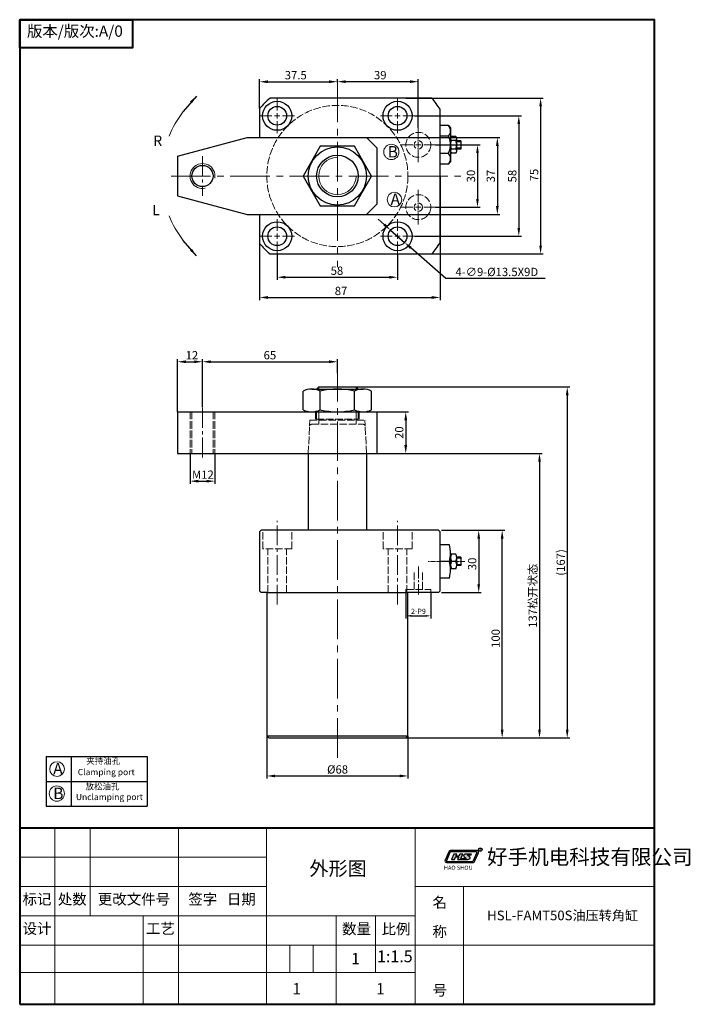
# Model space of a CAD drawing. Units: millimetres. Extents: x 1282 to 1606, y 316 to 790.
import ezdxf

# ---------------------------------------------------------------- set-up
doc = ezdxf.new("R2010")
doc.units = ezdxf.units.MM
for name, pattern in [('ACAD_ISO02W100', [15, 12, -3]), ('CENTER2', [28.575, 19.05, -3.175, 3.175, -3.175]), ('PHANTOM', [2.5, 1.25, -0.25, 0.25, -0.25, 0.25, -0.25])]:
    doc.linetypes.add(name, pattern=pattern)
for name, color, linetype, lineweight in [('1L', 7, 'Continuous', 40), ('2L', 2, 'Continuous', 13), ('5L', 1, 'Continuous', 13), ('7L', 3, 'Continuous', 30), ('8L', 4, 'PHANTOM', 13), ('biazhu', 121, 'Continuous', 9), ('xux', 170, 'ACAD_ISO02W100', 13), ('中心线', 10, 'CENTER2', 13), ('文字线', 5, 'ACAD_ISO02W100', 13)]:
    doc.layers.add(name, color=color, linetype=linetype, lineweight=lineweight)
doc.styles.add('ROMANS', font='ROMANS', dxfattribs={"width": 0.7})
doc.dimstyles.new('ISO-25', dxfattribs={"dimtxt": 2.5, "dimasz": 2.5, "dimexe": 1.25, "dimexo": 0, "dimtad": 1, "dimtoh": 1, "dimdsep": 46, "dimtxsty": 'Standard', "dimcen": 2.5, "dimclrd": 1, "dimclre": 1, "dimclrt": 3, "dimadec": 0, "dimazin": 0, "dimtfac": 1, "dimtmove": 0, "dimatfit": 3, "dimfxl": 1, "dimarcsym": 0})

# ---------------------------------------------------------------- blocks, each defined once
blk = doc.blocks.new('*D20')
at = {"color": 1, "lineweight": -2, "transparency": 16777216}
for p, q in [((1401.55, 445.7), (1401.55, 425.17)), ((1469.55, 445.7), (1469.55, 425.17)), ((1405.55, 426.42), (1465.55, 426.42))]:
    blk.add_line(p, q, dxfattribs=at)
at = {"color": 1, "transparency": 16777216}
for points in [[(1405.55, 427.09), (1405.55, 425.75), (1401.55, 426.42)], [(1465.55, 427.09), (1465.55, 425.75), (1469.55, 426.42)]]:
    blk.add_solid(points, dxfattribs=at)
at = {"layer": 'Defpoints', "color": 0, "transparency": 16777216}
for p in [(1401.55, 445.7), (1469.55, 445.7), (1469.55, 426.42)]:
    blk.add_point(p, dxfattribs=at)
at = {"color": 3, "transparency": 16777216, "insert": (1435.64, 429.04), "char_height": 4, "attachment_point": 5}
blk.add_mtext('%%c68', dxfattribs=at)
blk = doc.blocks.new('*D21')
at = {"color": 1, "lineweight": -2, "transparency": 16777216}
for p, q in [((1485.75, 544.7), (1504.9, 544.7)), ((1503.65, 540.7), (1503.65, 518.7)), ((1485.75, 514.7), (1504.9, 514.7))]:
    blk.add_line(p, q, dxfattribs=at)
at = {"color": 1, "transparency": 16777216}
for points in [[(1502.98, 540.7), (1504.31, 540.7), (1503.65, 544.7)], [(1502.98, 518.7), (1504.31, 518.7), (1503.65, 514.7)]]:
    blk.add_solid(points, dxfattribs=at)
at = {"layer": 'Defpoints', "color": 0, "transparency": 16777216}
for p in [(1485.75, 544.7), (1485.75, 514.7), (1503.65, 514.7)]:
    blk.add_point(p, dxfattribs=at)
at = {"color": 3, "transparency": 16777216, "insert": (1501.02, 528.52), "char_height": 4, "attachment_point": 5, "rotation": 90}
blk.add_mtext('30', dxfattribs=at)
blk = doc.blocks.new('*D22')
at = {"color": 1, "lineweight": -2, "transparency": 16777216}
for p, q in [((1485.75, 544.7), (1516.21, 544.7)), ((1514.96, 448.7), (1514.96, 540.7)), ((1468.55, 444.7), (1516.21, 444.7))]:
    blk.add_line(p, q, dxfattribs=at)
at = {"color": 1, "transparency": 16777216}
for points in [[(1514.29, 540.7), (1515.62, 540.7), (1514.96, 544.7)], [(1514.29, 448.7), (1515.62, 448.7), (1514.96, 444.7)]]:
    blk.add_solid(points, dxfattribs=at)
at = {"layer": 'Defpoints', "color": 0, "transparency": 16777216}
for p in [(1485.75, 544.7), (1514.96, 544.7), (1468.55, 444.7)]:
    blk.add_point(p, dxfattribs=at)
at = {"color": 3, "transparency": 16777216, "insert": (1512.33, 492.62), "char_height": 4, "attachment_point": 5, "rotation": 90}
blk.add_mtext('100', dxfattribs=at)
blk = doc.blocks.new('*D23')
at = {"color": 1, "lineweight": -2, "transparency": 16777216}
for p, q in [((1454.55, 601.7), (1469.75, 601.7)), ((1468.5, 597.7), (1468.5, 585.7)), ((1454.55, 581.7), (1469.75, 581.7))]:
    blk.add_line(p, q, dxfattribs=at)
at = {"color": 1, "transparency": 16777216}
for points in [[(1467.83, 597.7), (1469.16, 597.7), (1468.5, 601.7)], [(1467.83, 585.7), (1469.16, 585.7), (1468.5, 581.7)]]:
    blk.add_solid(points, dxfattribs=at)
at = {"layer": 'Defpoints', "color": 0, "transparency": 16777216}
for p in [(1454.55, 601.7), (1454.55, 581.7), (1468.5, 581.7)]:
    blk.add_point(p, dxfattribs=at)
at = {"color": 3, "transparency": 16777216, "insert": (1465.87, 591.7), "char_height": 4, "attachment_point": 5, "rotation": 90}
blk.add_mtext('20', dxfattribs=at)
blk = doc.blocks.new('*D24')
at = {"color": 1, "lineweight": -2, "transparency": 16777216}
for p, q in [((1454.55, 581.7), (1534.18, 581.7)), ((1532.93, 577.7), (1532.93, 448.7)), ((1468.55, 444.7), (1534.18, 444.7))]:
    blk.add_line(p, q, dxfattribs=at)
at = {"color": 1, "transparency": 16777216}
for points in [[(1532.26, 577.7), (1533.6, 577.7), (1532.93, 581.7)], [(1532.26, 448.7), (1533.6, 448.7), (1532.93, 444.7)]]:
    blk.add_solid(points, dxfattribs=at)
at = {"layer": 'Defpoints', "color": 0, "transparency": 16777216}
for p in [(1454.55, 581.7), (1468.55, 444.7), (1532.93, 444.7)]:
    blk.add_point(p, dxfattribs=at)
at = {"color": 3, "transparency": 16777216, "insert": (1529.69, 513.2), "char_height": 4, "attachment_point": 5, "rotation": 90}
blk.add_mtext('137{\\fSimSun|b0|i0|c134|p54;松开状态}', dxfattribs=at)
blk = doc.blocks.new('*D25')
at = {"color": 1, "lineweight": -2, "transparency": 16777216}
for p, q in [((1444.55, 613.7), (1547.55, 613.7)), ((1546.3, 609.7), (1546.3, 448.7)), ((1468.55, 444.7), (1547.55, 444.7))]:
    blk.add_line(p, q, dxfattribs=at)
at = {"color": 1, "transparency": 16777216}
for points in [[(1545.63, 609.7), (1546.97, 609.7), (1546.3, 613.7)], [(1545.63, 448.7), (1546.97, 448.7), (1546.3, 444.7)]]:
    blk.add_solid(points, dxfattribs=at)
at = {"layer": 'Defpoints', "color": 0, "transparency": 16777216}
for p in [(1444.55, 613.7), (1468.55, 444.7), (1546.3, 444.7)]:
    blk.add_point(p, dxfattribs=at)
at = {"color": 3, "transparency": 16777216, "insert": (1543.68, 529.2), "char_height": 4, "attachment_point": 5, "rotation": 90}
blk.add_mtext('(167)', dxfattribs=at)
blk = doc.blocks.new('*D26')
at = {"color": 1, "lineweight": -2, "transparency": 16777216}
for p, q in [((1358.55, 601.7), (1358.55, 627.07)), ((1362.55, 625.82), (1366.55, 625.82)), ((1370.55, 603.94), (1370.55, 627.07))]:
    blk.add_line(p, q, dxfattribs=at)
at = {"color": 1, "transparency": 16777216}
for points in [[(1362.55, 626.49), (1362.55, 625.15), (1358.55, 625.82)], [(1366.55, 626.49), (1366.55, 625.15), (1370.55, 625.82)]]:
    blk.add_solid(points, dxfattribs=at)
at = {"layer": 'Defpoints', "color": 0, "transparency": 16777216}
for p in [(1370.55, 625.82), (1370.55, 603.94), (1358.55, 601.7)]:
    blk.add_point(p, dxfattribs=at)
at = {"color": 3, "transparency": 16777216, "insert": (1365.47, 628.45), "char_height": 4, "attachment_point": 5}
blk.add_mtext('12', dxfattribs=at)
blk = doc.blocks.new('*D27')
at = {"color": 1, "lineweight": -2, "transparency": 16777216}
for p, q in [((1370.55, 603.94), (1370.55, 627.07)), ((1374.55, 625.82), (1431.55, 625.82)), ((1435.55, 620.25), (1435.55, 627.07))]:
    blk.add_line(p, q, dxfattribs=at)
at = {"color": 1, "transparency": 16777216}
for points in [[(1374.55, 626.49), (1374.55, 625.15), (1370.55, 625.82)], [(1431.55, 626.49), (1431.55, 625.15), (1435.55, 625.82)]]:
    blk.add_solid(points, dxfattribs=at)
at = {"layer": 'Defpoints', "color": 0, "transparency": 16777216}
for p in [(1435.55, 625.82), (1435.55, 620.25), (1370.55, 603.94)]:
    blk.add_point(p, dxfattribs=at)
at = {"color": 3, "transparency": 16777216, "insert": (1403.05, 628.45), "char_height": 4, "attachment_point": 5}
blk.add_mtext('65', dxfattribs=at)
blk = doc.blocks.new('*D28')
at = {"color": 1, "lineweight": -2, "transparency": 16777216}
for p, q in [((1364.55, 581.7), (1364.55, 567.08)), ((1376.55, 581.7), (1376.55, 567.08)), ((1368.55, 568.33), (1372.55, 568.33))]:
    blk.add_line(p, q, dxfattribs=at)
at = {"color": 1, "transparency": 16777216}
for points in [[(1368.55, 568.99), (1368.55, 567.66), (1364.55, 568.33)], [(1372.55, 568.99), (1372.55, 567.66), (1376.55, 568.33)]]:
    blk.add_solid(points, dxfattribs=at)
at = {"layer": 'Defpoints', "color": 0, "transparency": 16777216}
for p in [(1364.55, 581.7), (1376.55, 581.7), (1376.55, 568.33)]:
    blk.add_point(p, dxfattribs=at)
at = {"color": 3, "transparency": 16777216, "insert": (1370.77, 570.95), "char_height": 4, "attachment_point": 5}
blk.add_mtext('M12', dxfattribs=at)
blk = doc.blocks.new('*D29')
at = {"color": 1, "lineweight": -2, "transparency": 16777216}
for p, q in [((1482.85, 730.24), (1504.31, 730.24)), ((1503.06, 726.24), (1503.06, 704.24)), ((1482.85, 700.24), (1504.31, 700.24))]:
    blk.add_line(p, q, dxfattribs=at)
at = {"color": 1, "transparency": 16777216}
for points in [[(1502.39, 726.24), (1503.72, 726.24), (1503.06, 730.24)], [(1502.39, 704.24), (1503.72, 704.24), (1503.06, 700.24)]]:
    blk.add_solid(points, dxfattribs=at)
at = {"layer": 'Defpoints', "color": 0, "transparency": 16777216}
for p in [(1482.85, 730.24), (1482.85, 700.24), (1503.06, 700.24)]:
    blk.add_point(p, dxfattribs=at)
at = {"color": 3, "transparency": 16777216, "insert": (1500.43, 715.2), "char_height": 4, "attachment_point": 5, "rotation": 90}
blk.add_mtext('30', dxfattribs=at)
blk = doc.blocks.new('*D30')
at = {"color": 1, "lineweight": -2, "transparency": 16777216}
for p, q in [((1449.55, 733.74), (1513.88, 733.74)), ((1512.63, 729.74), (1512.63, 700.74)), ((1449.55, 696.74), (1513.88, 696.74))]:
    blk.add_line(p, q, dxfattribs=at)
at = {"color": 1, "transparency": 16777216}
for points in [[(1511.96, 729.74), (1513.29, 729.74), (1512.63, 733.74)], [(1511.96, 700.74), (1513.29, 700.74), (1512.63, 696.74)]]:
    blk.add_solid(points, dxfattribs=at)
at = {"layer": 'Defpoints', "color": 0, "transparency": 16777216}
for p in [(1449.55, 733.74), (1449.55, 696.74), (1512.63, 696.74)]:
    blk.add_point(p, dxfattribs=at)
at = {"color": 3, "transparency": 16777216, "insert": (1510, 715.2), "char_height": 4, "attachment_point": 5, "rotation": 90}
blk.add_mtext('37', dxfattribs=at)
blk = doc.blocks.new('*D31')
at = {"color": 1, "lineweight": -2, "transparency": 16777216}
for p, q in [((1472.85, 744.24), (1524.22, 744.24)), ((1522.97, 740.24), (1522.97, 690.24)), ((1472.85, 686.24), (1524.22, 686.24))]:
    blk.add_line(p, q, dxfattribs=at)
at = {"color": 1, "transparency": 16777216}
for points in [[(1522.3, 740.24), (1523.63, 740.24), (1522.97, 744.24)], [(1522.3, 690.24), (1523.63, 690.24), (1522.97, 686.24)]]:
    blk.add_solid(points, dxfattribs=at)
at = {"layer": 'Defpoints', "color": 0, "transparency": 16777216}
for p in [(1472.85, 744.24), (1472.85, 686.24), (1522.97, 686.24)]:
    blk.add_point(p, dxfattribs=at)
at = {"color": 3, "transparency": 16777216, "insert": (1520.34, 715.2), "char_height": 4, "attachment_point": 5, "rotation": 90}
blk.add_mtext('58', dxfattribs=at)
blk = doc.blocks.new('*D32')
at = {"color": 1, "lineweight": -2, "transparency": 16777216}
for p, q in [((1468.61, 752.74), (1534.71, 752.74)), ((1533.46, 748.74), (1533.46, 681.74)), ((1468.61, 677.74), (1534.71, 677.74))]:
    blk.add_line(p, q, dxfattribs=at)
at = {"color": 1, "transparency": 16777216}
for points in [[(1532.79, 748.74), (1534.13, 748.74), (1533.46, 752.74)], [(1532.79, 681.74), (1534.13, 681.74), (1533.46, 677.74)]]:
    blk.add_solid(points, dxfattribs=at)
at = {"layer": 'Defpoints', "color": 0, "transparency": 16777216}
for p in [(1468.61, 752.74), (1468.61, 677.74), (1533.46, 677.74)]:
    blk.add_point(p, dxfattribs=at)
at = {"color": 3, "transparency": 16777216, "insert": (1530.84, 715.7), "char_height": 4, "attachment_point": 5, "rotation": 90}
blk.add_mtext('75', dxfattribs=at)
blk = doc.blocks.new('*D33')
at = {"color": 1, "lineweight": -2, "transparency": 16777216}
for p, q in [((1406.55, 677.94), (1406.55, 665.25)), ((1464.55, 677.94), (1464.55, 665.25)), ((1410.55, 666.5), (1460.55, 666.5))]:
    blk.add_line(p, q, dxfattribs=at)
at = {"color": 1, "transparency": 16777216}
for points in [[(1410.55, 667.17), (1410.55, 665.84), (1406.55, 666.5)], [(1460.55, 667.17), (1460.55, 665.84), (1464.55, 666.5)]]:
    blk.add_solid(points, dxfattribs=at)
at = {"layer": 'Defpoints', "color": 0, "transparency": 16777216}
for p in [(1406.55, 677.94), (1464.55, 677.94), (1464.55, 666.5)]:
    blk.add_point(p, dxfattribs=at)
at = {"color": 3, "transparency": 16777216, "insert": (1435.35, 669.13), "char_height": 4, "attachment_point": 5}
blk.add_mtext('58', dxfattribs=at)
blk = doc.blocks.new('*D34')
at = {"color": 1, "lineweight": -2, "transparency": 16777216}
for p, q in [((1485.05, 715.24), (1485.05, 655.51)), ((1398.05, 682.79), (1398.05, 655.51)), ((1402.05, 656.76), (1481.05, 656.76))]:
    blk.add_line(p, q, dxfattribs=at)
at = {"color": 1, "transparency": 16777216}
for points in [[(1402.05, 657.43), (1402.05, 656.1), (1398.05, 656.76)], [(1481.05, 657.43), (1481.05, 656.1), (1485.05, 656.76)]]:
    blk.add_solid(points, dxfattribs=at)
at = {"layer": 'Defpoints', "color": 0, "transparency": 16777216}
for p in [(1485.05, 715.24), (1398.05, 682.79), (1485.05, 656.76)]:
    blk.add_point(p, dxfattribs=at)
at = {"color": 3, "transparency": 16777216, "insert": (1437.33, 659.39), "char_height": 4, "attachment_point": 5}
blk.add_mtext('87', dxfattribs=at)
blk = doc.blocks.new('*D35')
at = {"color": 1, "lineweight": -2, "transparency": 16777216}
for p, q in [((1458.16, 691.84), (1455.15, 694.48)), ((1461.16, 689.2), (1467.93, 683.27)), ((1487.73, 665.92), (1470.94, 680.63)), ((1535.7, 665.92), (1487.73, 665.92))]:
    blk.add_line(p, q, dxfattribs=at)
at = {"color": 1, "transparency": 16777216}
for points in [[(1458.6, 692.34), (1457.72, 691.34), (1461.16, 689.2)], [(1471.38, 681.13), (1470.5, 680.13), (1467.93, 683.27)]]:
    blk.add_solid(points, dxfattribs=at)
at = {"layer": 'Defpoints', "color": 0, "transparency": 16777216}
for p in [(1461.16, 689.2), (1467.93, 683.27)]:
    blk.add_point(p, dxfattribs=at)
at = {"color": 3, "transparency": 16777216, "insert": (1512.37, 668.54), "char_height": 4, "attachment_point": 5}
blk.add_mtext('4-∅9-%%c13.5X9D', dxfattribs=at)
blk = doc.blocks.new('*D36')
at = {"color": 1, "lineweight": -2, "transparency": 16777216}
for p, q in [((1435.55, 760.2), (1435.55, 761.91)), ((1439.55, 760.66), (1470.55, 760.66)), ((1474.55, 738.54), (1474.55, 761.91))]:
    blk.add_line(p, q, dxfattribs=at)
at = {"color": 1, "transparency": 16777216}
for points in [[(1439.55, 761.32), (1439.55, 759.99), (1435.55, 760.66)], [(1470.55, 761.32), (1470.55, 759.99), (1474.55, 760.66)]]:
    blk.add_solid(points, dxfattribs=at)
at = {"layer": 'Defpoints', "color": 0, "transparency": 16777216}
for p in [(1435.55, 760.2), (1474.55, 760.66), (1474.55, 738.54)]:
    blk.add_point(p, dxfattribs=at)
at = {"color": 3, "transparency": 16777216, "insert": (1456.2, 763.28), "char_height": 4, "attachment_point": 5}
blk.add_mtext('39', dxfattribs=at)
blk = doc.blocks.new('*D38')
at = {"color": 1, "lineweight": -2, "transparency": 16777216}
for p, q in [((1398.05, 747.68), (1398.05, 761.87)), ((1402.05, 760.62), (1431.55, 760.62)), ((1435.55, 760.2), (1435.55, 761.87))]:
    blk.add_line(p, q, dxfattribs=at)
at = {"color": 1, "transparency": 16777216}
for points in [[(1402.05, 761.29), (1402.05, 759.96), (1398.05, 760.62)], [(1431.55, 761.29), (1431.55, 759.96), (1435.55, 760.62)]]:
    blk.add_solid(points, dxfattribs=at)
at = {"layer": 'Defpoints', "color": 0, "transparency": 16777216}
for p in [(1435.55, 760.62), (1435.55, 760.2), (1398.05, 747.68)]:
    blk.add_point(p, dxfattribs=at)
at = {"color": 3, "transparency": 16777216, "insert": (1415.49, 763.25), "char_height": 4, "attachment_point": 5}
blk.add_mtext('37.5', dxfattribs=at)
blk = doc.blocks.new('好手logo1')
h = blk.add_hatch(color=1)
h.paths.add_polyline_path([(13.4, 7.8, 1), (14.8, 7.8, 1)])
h.paths.add_polyline_path([(14.7, 7.8, -1), (13.5, 7.8, -1)], flags=16)
h = blk.add_hatch(color=1)
h.paths.add_polyline_path([(11.12, 2.84, 0.300672), (12.04, 3.45), (13.38, 6.6, 0.537666), (12.83, 7.44), (2.6, 7.44, 0.300672), (1.86, 6.95), (0.47, 3.68, 0.537666), (1.02, 2.84)])
h.paths.add_polyline_path([(1.18, 3.24, -0.537666), (1, 3.52), (2.33, 6.65, -0.300672), (2.7, 6.9), (12.57, 6.9, -0.537666), (12.75, 6.62), (11.47, 3.61, -0.300672), (10.92, 3.24)], flags=16)
h.paths.add_polyline_path([(9.3, 4.03), (5.28, 4.03), (5.65, 4.86, 0.540881), (5.55, 5), (4.63, 5, 0.297959), (4.54, 4.94), (4.14, 4.03), (3, 4.03), (3.91, 6.1), (5.05, 6.1), (4.75, 5.42, 0.540881), (4.84, 5.28), (5.76, 5.28, 0.297959), (5.85, 5.34), (6.19, 6.1), (7.33, 6.1), (6.58, 4.39, 0.540881), (6.67, 4.25), (8.54, 4.25, 0.684537), (8.6, 4.43), (7.78, 5.19, -0.466541), (7.8, 5.8, -0.165228), (8.65, 6.09), (10.72, 6.09), (10.55, 5.82), (9.25, 5.82, 0.684537), (9.18, 5.65), (10.05, 4.85, -0.512887), (9.98, 4.21, -0.127046)], flags=0)
at = {"color": 1}
for p, q in [((3.91, 6.1), (3, 4.03)), ((3, 4.03), (4.14, 4.03)), ((5.05, 6.1), (3.91, 6.1)), ((4.14, 4.03), (4.54, 4.94)), ((4.63, 5), (5.55, 5)), ((4.75, 5.42), (5.05, 6.1)), ((5.76, 5.28), (4.84, 5.28)), ((5.65, 4.86), (5.28, 4.03)), ((5.28, 4.03), (9.3, 4.03)), ((6.19, 6.1), (5.85, 5.34)), ((7.33, 6.1), (6.19, 6.1)), ((6.58, 4.39), (7.33, 6.1)), ((8.54, 4.25), (6.67, 4.25)), ((7.78, 5.19), (8.6, 4.43)), ((10.72, 6.09), (8.65, 6.09)), ((10.05, 4.85), (9.18, 5.65)), ((9.25, 5.82), (10.55, 5.82)), ((10.55, 5.82), (10.72, 6.09))]:
    blk.add_line(p, q, dxfattribs=at)
for points in [[(1.02, 2.84), (11.12, 2.84, 0.300672), (12.04, 3.45), (13.38, 6.6, 0.537666), (12.83, 7.44), (2.6, 7.44, 0.300672), (1.86, 6.95), (0.47, 3.68, 0.537666)], [(10.92, 3.24, 0.300672), (11.47, 3.61), (12.75, 6.62, 0.537666), (12.57, 6.9), (2.7, 6.9, 0.300672), (2.33, 6.65), (1, 3.52, 0.537666), (1.18, 3.24)]]:
    blk.add_lwpolyline(points, format="xyb", close=True, dxfattribs=at)
for radius in [0.7, 0.6]:
    blk.add_circle((14.1, 7.8), radius, dxfattribs=at)
for centre, radius, start, end in [((4.63, 4.9), 0.1, 90, 156.3676), ((4.84, 5.38), 0.1, 156.3676, 270), ((5.55, 4.9), 0.1, 336.3676, 90), ((5.76, 5.38), 0.1, 270, 336.3676), ((6.67, 4.35), 0.1, 156.3676, 270), ((8.05, 5.48), 0.4, 127.5285, 227.5724), ((8.65, 4.69), 1.4, 90, 127.5285), ((8.54, 4.35), 0.1, 270, 47.5724), ((9.25, 5.72), 0.1, 90, 227.5724), ((9.3, 5.43), 1.4, 270, 298.9615), ((9.78, 4.56), 0.4, 298.9615, 47.5724)]:
    blk.add_arc(centre, radius, start, end, dxfattribs=at)
at = {"color": 1, "attachment_point": 1}
for s, insert, char_height in [('{\\fSimSun|b0|i0|c134|p2;R}', (13.84, 8.23), 0.8008), ('{\\f@MS UI Gothic|b1|i1|c128|p34;HAO\\f@MS UI Gothic|b1|i1|c134|p34; \\f@MS UI Gothic|b1|i1|c128|p34;SHOU}', (0, 1.61), 1.6)]:
    blk.add_mtext(s, dxfattribs=dict(at, insert=insert, char_height=char_height))
blk = doc.blocks.new('*D40')
at = {"color": 1, "lineweight": -2}
for p, q in [((1468.61, 514.7), (1468.61, 502.24)), ((1480.61, 514.7), (1480.61, 502.24)), ((1471.11, 503.49), (1478.11, 503.49))]:
    blk.add_line(p, q, dxfattribs=at)
at = {"color": 1}
for points in [[(1471.11, 503.91), (1471.11, 503.08), (1468.61, 503.49)], [(1478.11, 503.91), (1478.11, 503.08), (1480.61, 503.49)]]:
    blk.add_solid(points, dxfattribs=at)
at = {"layer": 'Defpoints', "color": 0}
for p in [(1468.61, 514.7), (1480.61, 514.7), (1480.61, 503.49)]:
    blk.add_point(p, dxfattribs=at)
at = {"color": 3, "insert": (1474.61, 505.37), "char_height": 2.5, "attachment_point": 5}
blk.add_mtext('2-P9', dxfattribs=at)

msp = doc.modelspace()

# ---------------------------------------------------------------- linework, layer by layer
at = {"linetype": 'ByBlock'}
for p, q in [((1481.097, 752.736), (1403.1, 752.736)), ((1398.048, 747.683), (1398.048, 733.736)), ((1489.048, 739.488), (1485.048, 739.488)), ((1489.048, 739.488), (1490.048, 738.488)), ((1490.048, 738.488), (1490.048, 729.736)), ((1489.048, 734.338), (1485.048, 734.338)), ((1495.048, 732.238), (1493.048, 732.238)), ((1495.048, 732.238), (1495.048, 729.736)), ((1489.048, 726.138), (1485.048, 726.138)), ((1490.048, 729.736), (1490.048, 721.988)), ((1490.048, 728.215), (1490.048, 729.342)), ((1490.048, 727.203), (1490.048, 728.215)), ((1492.548, 728.215), (1490.548, 728.215)), ((1492.548, 726.191), (1490.548, 726.191)), ((1493.048, 728.215), (1493.048, 729.736)), ((1495.048, 728.238), (1493.048, 728.238)), ((1493.048, 727.203), (1493.048, 728.215)), ((1495.048, 729.736), (1495.048, 728.238)), ((1489.048, 720.988), (1485.048, 720.988)), ((1489.048, 720.988), (1490.048, 721.988)), ((1398.048, 696.736), (1398.048, 682.788)), ((1403.1, 677.736), (1481.097, 677.736)), ((1398.848, 544.703), (1398.048, 543.903)), ((1398.048, 543.903), (1398.048, 515.503)), ((1484.248, 544.703), (1398.848, 544.703)), ((1484.248, 544.703), (1485.048, 543.903)), ((1485.048, 515.503), (1485.048, 543.903)), ((1495.048, 531.703), (1493.048, 531.703)), ((1495.048, 531.703), (1495.048, 527.703)), ((1495.048, 527.703), (1493.048, 527.703)), ((1398.048, 515.503), (1398.848, 514.703)), ((1401.548, 514.703), (1398.848, 514.703)), ((1401.548, 514.703), (1401.548, 445.703)), ((1469.548, 445.703), (1469.548, 514.703)), ((1484.248, 514.703), (1469.548, 514.703)), ((1484.248, 514.703), (1485.048, 515.503)), ((1401.548, 445.703), (1402.548, 444.703)), ((1468.548, 444.703), (1469.548, 445.703)), ((1402.548, 444.703), (1468.548, 444.703))]:
    msp.add_line(p, q, dxfattribs=at)
for p, q in [((1485.048, 683.13), (1485.048, 747.341)), ((1358.548, 724.736), (1392.136, 733.736)), ((1392.136, 733.736), (1449.548, 733.736)), ((1454.548, 728.736), (1449.548, 733.736)), ((1490.048, 732.262), (1490.048, 733.274)), ((1492.548, 732.262), (1490.048, 732.262)), ((1490.048, 729.736), (1490.048, 732.262)), ((1492.548, 734.286), (1490.548, 734.286)), ((1493.048, 732.262), (1493.048, 733.274)), ((1493.048, 729.736), (1493.048, 732.262)), ((1454.548, 728.736), (1454.548, 701.736)), ((1358.548, 724.736), (1358.548, 705.736)), ((1358.548, 705.736), (1392.136, 696.736)), ((1454.548, 701.736), (1449.548, 696.736)), ((1392.136, 696.736), (1449.548, 696.736)), ((1419.048, 602.703), (1419.048, 611.703)), ((1423.173, 612.704), (1447.923, 612.704)), ((1426.548, 613.703), (1425.548, 612.703)), ((1425.548, 612.703), (1445.548, 612.703)), ((1426.548, 613.703), (1444.548, 613.703)), ((1427.298, 602.703), (1427.298, 611.703)), ((1443.798, 602.703), (1443.798, 611.703)), ((1444.548, 613.703), (1445.548, 612.703)), ((1452.048, 602.703), (1452.048, 611.703)), ((1358.548, 601.703), (1358.548, 581.703)), ((1358.548, 601.703), (1454.548, 601.703)), ((1454.548, 601.703), (1454.548, 581.703)), ((1358.548, 581.703), (1454.548, 581.703)), ((1421.548, 581.703), (1421.548, 544.703)), ((1449.548, 581.703), (1449.548, 544.703)), ((1489.548, 537.703), (1485.048, 537.703)), ((1490.048, 533.703), (1490.048, 529.703)), ((1490.048, 529.703), (1490.048, 531.456)), ((1492.548, 533.209), (1490.548, 533.209)), ((1493.048, 529.703), (1493.048, 531.456)), ((1489.548, 529.703), (1485.048, 529.703)), ((1490.048, 525.703), (1490.048, 529.703)), ((1490.048, 529.703), (1490.048, 527.951)), ((1492.548, 529.703), (1490.548, 529.703)), ((1492.548, 526.198), (1490.548, 526.198)), ((1493.048, 529.703), (1493.048, 527.951)), ((1489.548, 521.703), (1485.048, 521.703)), ((1401.548, 514.703), (1469.548, 514.703)), ((1401.548, 445.703), (1469.548, 445.703)), ((1295.211, 435.805), (1295.211, 411.805)), ((1295.211, 435.805), (1343.889, 435.805)), ((1307.211, 435.805), (1307.211, 411.805)), ((1343.889, 435.805), (1343.889, 411.805)), ((1295.211, 423.805), (1343.889, 423.805)), ((1295.211, 411.805), (1343.889, 411.805))]:
    msp.add_line(p, q)
msp.add_lwpolyline([(1427.298, 729.525), (1419.048, 715.236), (1427.298, 700.946), (1443.798, 700.946), (1452.048, 715.236), (1443.798, 729.525)], close=True)
for centre, radius in [((1406.548, 744.236), 7), ((1464.548, 744.236), 7), ((1406.548, 744.236), 4.5), ((1464.548, 744.236), 4.5), ((1406.548, 686.236), 7), ((1464.548, 686.236), 7), ((1406.548, 686.236), 4.5), ((1464.548, 686.236), 4.5)]:
    msp.add_circle(centre, radius, dxfattribs=at)
for centre, radius in [((1435.548, 715.236), 14), ((1435.548, 715.236), 10), ((1370.548, 715.236), 5.1)]:
    msp.add_circle(centre, radius)
for centre, radius, start, end in [((1436.548, 714.236), 51, 130.9832, 139.0168), ((1435.548, 715.236), 59, 32.96711, 39.464), ((1491.322, 733.274), 1.274, 127.41126, 232.58874), ((1494.394, 730.238), 4.346, 152.24543, 186.64321), ((1491.774, 733.274), 1.274, 307.41126, 52.58874), ((1488.702, 730.238), 4.346, 353.35679, 27.75457), ((1436.548, 716.236), 51, 220.9832, 229.0168), ((1435.548, 715.236), 59, 320.536, 327.03289), ((1423.173, 603.704), 9, 62.72192, 117.27808), ((1435.548, 578.172), 34.531, 76.17756, 103.82242), ((1447.923, 603.704), 9, 62.72192, 117.27808), ((1423.173, 610.703), 9, 242.72192, 297.27808), ((1435.548, 636.235), 34.531, 256.17758, 283.82244), ((1447.923, 610.703), 9, 242.72192, 297.27808), ((1473.798, 533.703), 16.25, 345.74997, 14.25003), ((1493.37, 531.456), 3.322, 148.15589, 211.84411), ((1489.726, 531.456), 3.322, 328.15589, 31.84411), ((1473.798, 525.703), 16.25, 345.74997, 14.25003), ((1493.37, 527.951), 3.322, 148.15589, 211.84411), ((1489.726, 527.951), 3.322, 328.15589, 31.84411)]:
    msp.add_arc(centre, radius, start, end)
for centre, radius, start, end in [((1486.232, 736.913), 3.815, 317.55269, 42.44731), ((1481.138, 730.238), 8.909, 356.76481, 27.40117), ((1481.138, 730.238), 8.909, 332.59883, 356.76481), ((1486.232, 723.563), 3.815, 317.55269, 42.44731), ((1491.322, 727.203), 1.274, 127.41126, 232.58874), ((1494.394, 730.238), 4.346, 186.64321, 207.75457), ((1488.702, 730.238), 4.346, 332.24543, 353.35679), ((1491.774, 727.203), 1.274, 307.41126, 52.58874)]:
    msp.add_arc(centre, radius, start, end, dxfattribs=at)
at = {"layer": '1L', "linetype": 'ByBlock'}
msp.add_line((1282.472, 401.44), (1588.32, 401.44), dxfattribs=at)
for points in [[(1282.49, 790.489), (1336.856, 790.489), (1336.856, 776.898), (1282.49, 776.898)], [(1282.49, 316.495), (1588.292, 316.495), (1588.292, 790.489), (1282.49, 790.489)], [(1282.49, 316.495), (1588.292, 316.495), (1588.292, 790.489), (1282.49, 790.489)]]:
    msp.add_lwpolyline(points, close=True, dxfattribs=at)
at = {"layer": '2L', "linetype": 'Continuous'}
for p, q in [((1299.479, 362.366), (1299.479, 401.44)), ((1299.479, 362.366), (1299.479, 401.44)), ((1316.468, 359.138), (1316.468, 401.44)), ((1316.468, 359.138), (1316.468, 401.44)), ((1358.941, 362.366), (1358.941, 401.44)), ((1358.941, 362.366), (1358.941, 401.44)), ((1401.413, 316.495), (1401.413, 401.44)), ((1401.413, 316.495), (1401.413, 401.44)), ((1472.97, 316.495), (1472.97, 401.44)), ((1472.97, 316.495), (1472.97, 401.44)), ((1282.49, 387.34), (1401.413, 387.34)), ((1282.49, 387.34), (1401.413, 387.34)), ((1282.49, 373.239), (1401.413, 373.239)), ((1282.49, 373.239), (1401.413, 373.239)), ((1282.49, 373.239), (1401.413, 373.239)), ((1282.49, 373.239), (1401.413, 373.239)), ((1282.49, 373.239), (1401.413, 373.239)), ((1282.49, 373.239), (1401.413, 373.239)), ((1472.97, 373.239), (1588.292, 373.239)), ((1472.97, 373.239), (1588.292, 373.239)), ((1496.33, 316.495), (1496.33, 373.239)), ((1496.33, 316.495), (1496.33, 373.239)), ((1299.479, 362.366), (1299.479, 316.495)), ((1299.479, 362.366), (1299.479, 316.495)), ((1358.941, 362.366), (1358.941, 316.495)), ((1358.941, 362.366), (1358.941, 316.495)), ((1282.49, 359.138), (1472.97, 359.138)), ((1282.49, 359.138), (1472.97, 359.138)), ((1341.952, 316.495), (1341.952, 359.138)), ((1341.952, 316.495), (1341.952, 359.138)), ((1435.003, 316.495), (1435.003, 359.138)), ((1435.003, 316.495), (1435.003, 359.138)), ((1453.986, 331.785), (1453.986, 359.138)), ((1453.986, 331.785), (1453.986, 359.138)), ((1282.49, 345.037), (1588.292, 345.037)), ((1282.49, 345.037), (1588.292, 345.037)), ((1412.598, 331.785), (1412.598, 345.037)), ((1412.598, 331.785), (1412.598, 345.037)), ((1423.818, 331.785), (1423.818, 345.037)), ((1423.818, 331.785), (1423.818, 345.037)), ((1282.49, 331.785), (1472.97, 331.785)), ((1282.49, 331.785), (1472.97, 331.785))]:
    msp.add_line(p, q, dxfattribs=at)
at = {"layer": '2L'}
for centre, radius in [((1461.558, 726.813), 3.682), ((1463.047, 703.875), 3.536), ((1300.484, 429.763), 3.536), ((1300.382, 417.941), 3.682)]:
    msp.add_circle(centre, radius, dxfattribs=at)
for centre, radius, start, end in [((1370.548, 715.236), 6, 349.83968, 283.17919), ((1435.548, 715.236), 9, 90, 0)]:
    msp.add_arc(centre, radius, start, end, dxfattribs=at)
at = {"layer": '5L'}
for start, end in [(142.4152, 157.88162), (202.11838, 217.5848)]:
    msp.add_arc((1401.548, 715.236), 50.835, start, end, dxfattribs=at)
at = {"layer": 'biazhu'}
for p, q in [((1495.048, 731.738), (1493.048, 731.738)), ((1495.048, 728.738), (1493.048, 728.738)), ((1495.048, 531.203), (1493.048, 531.203)), ((1495.048, 528.203), (1493.048, 528.203))]:
    msp.add_line(p, q, dxfattribs=at)
at = {"layer": 'xux', "ltscale": 0.3}
msp.add_line((1485.048, 720.236), (1485.048, 729.736), dxfattribs=at)
at = {"layer": '中心线'}
for p, q in [((1435.548, 760.198), (1435.548, 671.386)), ((1355.386, 715.236), (1495.277, 715.236)), ((1435.548, 435.172), (1435.548, 620.253))]:
    msp.add_line(p, q, dxfattribs=at)
at = {"layer": '中心线', "ltscale": 0.3}
for p, q in [((1406.548, 746.836), (1406.548, 752.536)), ((1464.548, 746.836), (1464.548, 752.536)), ((1398.248, 744.236), (1403.948, 744.236)), ((1405.248, 744.236), (1407.848, 744.236)), ((1406.548, 742.936), (1406.548, 745.536)), ((1409.148, 744.236), (1414.848, 744.236)), ((1456.248, 744.236), (1461.948, 744.236)), ((1463.248, 744.236), (1465.848, 744.236)), ((1464.548, 742.936), (1464.548, 745.536)), ((1467.148, 744.236), (1472.848, 744.236)), ((1406.548, 735.936), (1406.548, 741.636)), ((1464.548, 735.936), (1464.548, 741.636)), ((1474.548, 732.836), (1474.548, 738.536)), ((1466.248, 730.236), (1471.948, 730.236)), ((1473.248, 730.236), (1475.848, 730.236)), ((1474.548, 728.936), (1474.548, 731.536)), ((1477.148, 730.236), (1482.848, 730.236)), ((1474.548, 721.936), (1474.548, 727.636)), ((1474.548, 702.836), (1474.548, 708.536)), ((1474.548, 698.936), (1474.548, 701.536)), ((1466.248, 700.236), (1471.948, 700.236)), ((1473.248, 700.236), (1475.848, 700.236)), ((1474.548, 699.536), (1474.548, 700.936)), ((1474.548, 691.936), (1474.548, 697.636)), ((1477.148, 700.236), (1482.848, 700.236)), ((1406.548, 688.836), (1406.548, 694.536)), ((1464.548, 688.836), (1464.548, 694.536)), ((1406.548, 684.936), (1406.548, 687.536)), ((1464.548, 684.936), (1464.548, 687.536)), ((1398.248, 686.236), (1403.948, 686.236)), ((1405.248, 686.236), (1407.848, 686.236)), ((1406.548, 677.936), (1406.548, 683.636)), ((1409.148, 686.236), (1414.848, 686.236)), ((1456.248, 686.236), (1461.948, 686.236)), ((1463.248, 686.236), (1465.848, 686.236)), ((1464.548, 677.936), (1464.548, 683.636)), ((1467.148, 686.236), (1472.848, 686.236)), ((1474.614, 527.27), (1474.614, 513.703))]:
    msp.add_line(p, q, dxfattribs=at)
at = {"layer": '中心线', "ltscale": 0.5}
for p, q in [((1370.548, 724.736), (1370.548, 705.736)), ((1370.548, 579.753), (1370.548, 603.942)), ((1406.607, 508.971), (1406.607, 549.168)), ((1464.548, 508.971), (1464.548, 549.168))]:
    msp.add_line(p, q, dxfattribs=at)
at = {"layer": '中心线', "ltscale": 0.1}
msp.add_line((1496.967, 529.703), (1479.277, 529.703), dxfattribs=at)
at = {"layer": '文字线'}
for p, q in [((1426.548, 613.703), (1426.548, 612.704)), ((1444.548, 613.703), (1444.548, 612.704))]:
    msp.add_line(p, q, dxfattribs=at)
at = {"layer": '文字线', "ltscale": 0.3}
for p, q in [((1364.548, 601.703), (1364.548, 581.703)), ((1365.448, 601.703), (1365.448, 581.703)), ((1375.648, 601.703), (1375.648, 581.703)), ((1376.548, 601.703), (1376.548, 581.703)), ((1421.548, 581.703), (1422.246, 597.703)), ((1422.246, 597.703), (1448.849, 597.703)), ((1425.048, 601.703), (1425.048, 597.703)), ((1425.547, 598.201), (1445.547, 598.201)), ((1425.548, 598.201), (1425.548, 601.703)), ((1426.548, 601.703), (1426.548, 598.201)), ((1426.548, 598.201), (1426.548, 595.703)), ((1444.548, 601.703), (1444.548, 598.201)), ((1444.548, 598.201), (1444.548, 595.703)), ((1445.548, 598.201), (1445.548, 601.703)), ((1446.048, 601.703), (1446.048, 597.703)), ((1449.548, 581.703), (1448.849, 597.703)), ((1421.548, 581.703), (1422.117, 594.743)), ((1423.078, 595.703), (1447.98, 595.703)), ((1449.548, 581.703), (1448.978, 594.743)), ((1399.607, 535.703), (1399.607, 544.703)), ((1413.607, 535.703), (1413.607, 544.703)), ((1457.548, 535.703), (1457.548, 544.703)), ((1471.548, 535.703), (1471.548, 544.703)), ((1413.607, 535.703), (1399.607, 535.703)), ((1402.107, 514.703), (1402.107, 535.703)), ((1411.107, 514.703), (1411.107, 535.703)), ((1471.548, 535.703), (1457.548, 535.703)), ((1460.048, 514.703), (1460.048, 535.703)), ((1469.048, 514.703), (1469.048, 535.703)), ((1472.614, 516.203), (1472.614, 524.346)), ((1476.614, 524.346), (1476.614, 516.203)), ((1468.614, 514.703), (1468.614, 516.203)), ((1468.614, 516.203), (1480.614, 516.203)), ((1480.614, 516.203), (1480.614, 514.703))]:
    msp.add_line(p, q, dxfattribs=at)
for centre, radius in [((1435.548, 715.236), 34), ((1474.548, 730.236), 6), ((1474.548, 730.236), 2), ((1474.548, 700.236), 6), ((1474.548, 700.236), 2)]:
    msp.add_circle(centre, radius, dxfattribs=at)
for centre, radius, start, end in [((1423.125, 594.695), 1.009, 87.34033, 177.285), ((1447.972, 594.696), 1.008, 2.67232, 89.51853)]:
    msp.add_arc(centre, radius, start, end, dxfattribs=at)

# ---------------------------------------------------------------- block references
at = {"xscale": 1.246084190208007, "yscale": 1.246084190208007, "zscale": 1.246084190208007}
msp.add_blockref('好手logo1', (1486.857, 381.239), dxfattribs=at)

# ---------------------------------------------------------------- texts
at = {"attachment_point": 1}
for s, insert, char_height, width in [('{\\fSimSun|b0|i0|c134|p2;R}', (1346.809, 734.738), 5, 11.09029), ('{\\fSimSun|b0|i0|c134|p2;B}', (1459.793, 729.655), 5.5, 12), ('{\\fSimSun|b0|i0|c134|p2;A}', (1461.181, 706.814), 5.5, 12), ('{\\fSimSun|b0|i0|c134|p2;L}', (1346.327, 701.362), 5, 11.09029), ('{\\fSimSun|b0|i0|c134|p2;A}', (1298.617, 432.702), 5.5, 12), ('{\\fSimSun|b0|i0|c134|p54;\\H1.2x;夹持油孔}', (1314.549, 435.112), 2.5, 39.91229), ('{\\fSimSun|b0|i0|c134|p54;\\H1.2x;放松油孔}', (1314.199, 422.881), 2.5, 39.91229), ('{\\fSimSun|b0|i0|c134|p2;B}', (1298.617, 420.783), 5.5, 12)]:
    msp.add_mtext(s, dxfattribs=dict(at, insert=insert, char_height=char_height, width=width))
at = {"char_height": 3, "attachment_point": 1}
for s, insert in [('{\\fSimSun|b0|i0|c134|p2;Clamping port}', (1310.492, 429.805)), ('{\\fSimSun|b0|i0|c134|p2;Unclamping port}', (1309.567, 417.805))]:
    msp.add_mtext(s, dxfattribs=dict(at, insert=insert))
at = {"layer": '7L', "linetype": 'ByBlock', "insert": (1309.085, 787.688), "char_height": 6.75313, "attachment_point": 2}
msp.add_mtext('{\\fFangSong_GB2312|b0|i0|c134|p49;\\H0.805x;版本/版次:A/0}', dxfattribs=at)
at = {"layer": '7L', "attachment_point": 2}
for s, insert, char_height in [('{\\fSimSun|b0|i0|c134|p2;外形图}', (1435.872, 385.284), 6.75313), ('{\\fSimSun|b0|i0|c134|p2;\\H0.7547x;HSL-FAMT50S油压转角缸}', (1544.105, 361.599), 6.15038), ('{\\fFangSong_GB2312|b0|i0|c134|p49;\\H0.8333x;1:1.5}', (1463.235, 342.407), 6.79561), ('{\\fFangSong_GB2312|b0|i0|c134|p49;1}', (1444.285, 341.196), 5.43656), ('{\\fFangSong_GB2312|b0|i0|c134|p49;1}', (1415.921, 326.705), 5.43656), ('{\\fFangSong_GB2312|b0|i0|c134|p49;1}', (1456.292, 326.705), 5.43656)]:
    msp.add_mtext(s, dxfattribs=dict(at, insert=insert, char_height=char_height))
at = {"layer": '7L', "color": 3, "char_height": 5.0967, "attachment_point": 2}
for s, insert in [('{\\f宋体|b0|i0|c134|p2;标记}', (1290.831, 369.646)), ('{\\f宋体|b0|i0|c134|p2;标记}', (1290.831, 369.646)), ('{\\f宋体|b0|i0|c134|p2;处数}', (1307.82, 369.646)), ('{\\f宋体|b0|i0|c134|p2;处数}', (1307.82, 369.646)), ('{\\f宋体|b0|i0|c134|p2;更改文件号}', (1337.534, 369.646)), ('{\\f宋体|b0|i0|c134|p2;更改文件号}', (1337.534, 369.646)), ('{\\f宋体|b0|i0|c134|p2;签字   日期}', (1379.967, 369.646)), ('{\\f宋体|b0|i0|c134|p2;签字   日期}', (1379.967, 369.646)), ('{\\fSimSun|b0|i0|c134|p2;名}', (1484.855, 368.133)), ('{\\fSimSun|b0|i0|c134|p2;名}', (1484.855, 368.133)), ('{\\fSimSun|b0|i0|c134|p2;设计}', (1290.831, 355.52)), ('{\\fSimSun|b0|i0|c134|p2;设计}', (1290.831, 355.52)), ('{\\fSimSun|b0|i0|c134|p2;工艺}', (1350.293, 355.52)), ('{\\fSimSun|b0|i0|c134|p2;工艺}', (1350.293, 355.52)), ('{\\f宋体|b0|i0|c134|p2;数量}', (1444.765, 355.36)), ('{\\f宋体|b0|i0|c134|p2;数量}', (1444.765, 355.36)), ('{\\f宋体|b0|i0|c134|p2;比例}', (1463.795, 355.291)), ('{\\f宋体|b0|i0|c134|p2;比例}', (1463.795, 355.291)), ('{\\fSimSun|b0|i0|c134|p2;称}', (1484.855, 354.033)), ('{\\fSimSun|b0|i0|c134|p2;称}', (1484.855, 354.033)), ('{\\fSimSun|b0|i0|c134|p2;号}', (1484.855, 325.831)), ('{\\fSimSun|b0|i0|c134|p2;号}', (1484.855, 325.831))]:
    msp.add_mtext(s, dxfattribs=dict(at, insert=insert))
at = {"layer": '8L', "linetype": 'Continuous', "insert": (1507.619, 391.056), "char_height": 5.04452, "width": 121.23097, "attachment_point": 1, "style": 'ROMANS'}
msp.add_mtext('{\\fSimHei|b0|i0|c134|p2;\\H1.44x;\\C4;好手机电科技有限公司}', dxfattribs=at)

# ---------------------------------------------------------------- dimensions: what is measured, and where the dimension line sits
for base, p1, p2, picture, middle in [((1435.548, 760.623), (1398.048, 747.683), (1435.548, 760.198), '*D38', (1415.489, 760.623)), ((1474.548, 760.656), (1435.548, 760.198), (1474.548, 738.536), '*D36', (1456.197, 760.656)), ((1485.048, 656.763), (1398.048, 682.788), (1485.048, 715.236), '*D34', (1437.335, 656.763)), ((1464.548, 666.503), (1406.548, 677.936), (1464.548, 677.936), '*D33', (1435.353, 666.503)), ((1370.548, 625.821), (1358.548, 601.703), (1370.548, 603.942), '*D26', (1365.466, 625.821))]:
    dim = msp.add_linear_dim(base=base, p1=p1, p2=p2, dimstyle='ISO-25', override={"dimtxt": 4, "dimasz": 4})
    dim.commit()
    dim.dimension.update_dxf_attribs({"geometry": picture, "text_midpoint": middle, "dimtype": 160})
for base, p1, p2, picture, middle in [((1533.462, 677.736), (1468.613, 752.736), (1468.613, 677.736), '*D32', (1533.462, 715.696)), ((1522.967, 686.236), (1472.848, 744.236), (1472.848, 686.236), '*D31', (1522.967, 715.196)), ((1512.627, 696.736), (1449.548, 733.736), (1449.548, 696.736), '*D30', (1512.627, 715.196)), ((1503.058, 700.236), (1482.848, 730.236), (1482.848, 700.236), '*D29', (1503.058, 715.196)), ((1514.956, 544.703), (1468.548, 444.703), (1485.748, 544.703), '*D22', (1514.956, 492.624)), ((1503.647, 514.703), (1485.748, 544.703), (1485.748, 514.703), '*D21', (1503.647, 528.515))]:
    dim = msp.add_linear_dim(base=base, p1=p1, p2=p2, angle=90, dimstyle='ISO-25', override={"dimtxt": 4, "dimasz": 4})
    dim.commit()
    dim.dimension.update_dxf_attribs({"geometry": picture, "text_midpoint": middle, "dimtype": 160})
dim = msp.add_diameter_dim_2p(p1=(1461.164, 689.202), p2=(1467.932, 683.269), text='4-<>-%%c13.5X9D', dimstyle='ISO-25', override={"dimtxt": 4, "dimasz": 4})
dim.commit()
dim.dimension.update_dxf_attribs({"geometry": '*D35', "text_midpoint": (1512.37, 665.916), "dimtype": 163})
dim = msp.add_linear_dim(base=(1435.548, 625.821), p1=(1370.548, 603.942), p2=(1435.548, 620.253), dimstyle='ISO-25', override={"dimtxt": 4, "dimasz": 4})
dim.commit()
dim.dimension.update_dxf_attribs({"geometry": '*D27', "text_midpoint": (1403.048, 628.446)})
for base, p1, text, picture, middle in [((1546.301, 444.703), (1444.548, 613.703), '(167)', '*D25', (1543.676, 529.203)), ((1532.929, 444.703), (1454.548, 581.703), '<>{\\fSimSun|b0|i0|c134|p54;松开状态}', '*D24', (1529.693, 513.203))]:
    dim = msp.add_linear_dim(base=base, p1=p1, p2=(1468.548, 444.703), angle=90, text=text, dimstyle='ISO-25', override={"dimtxt": 4, "dimasz": 4})
    dim.commit()
    dim.dimension.update_dxf_attribs({"geometry": picture, "text_midpoint": middle})
dim = msp.add_linear_dim(base=(1468.498, 581.703), p1=(1454.548, 601.703), p2=(1454.548, 581.703), angle=90, dimstyle='ISO-25', override={"dimtxt": 4, "dimasz": 4})
dim.commit()
dim.dimension.update_dxf_attribs({"geometry": '*D23', "text_midpoint": (1465.873, 591.703)})
for base, p1, p2, text, picture, middle in [((1376.548, 568.327), (1364.548, 581.703), (1376.548, 581.703), 'M<>', '*D28', (1370.767, 568.327)), ((1469.548, 426.419), (1401.548, 445.703), (1469.548, 445.703), '%%c<>', '*D20', (1435.641, 426.419))]:
    dim = msp.add_linear_dim(base=base, p1=p1, p2=p2, text=text, dimstyle='ISO-25', override={"dimtxt": 4, "dimasz": 4})
    dim.commit()
    dim.dimension.update_dxf_attribs({"geometry": picture, "text_midpoint": middle, "dimtype": 160})
dim = msp.add_linear_dim(base=(1480.614, 503.492), p1=(1468.614, 514.703), p2=(1480.614, 514.703), text='2-P9', dimstyle='ISO-25')
dim.commit()
dim.dimension.update_dxf_attribs({"geometry": '*D40', "text_midpoint": (1474.614, 505.367)})

# ---------------------------------------------------------------- leaders
for points in [[(1367.604, 753.741), (1361.264, 746.241)], [(1367.604, 676.731), (1361.264, 684.23)]]:
    msp.add_leader(points, dimstyle='ISO-25', override={"dimtxt": 4, "dimasz": 4})

doc.saveas('drawing.dxf')
